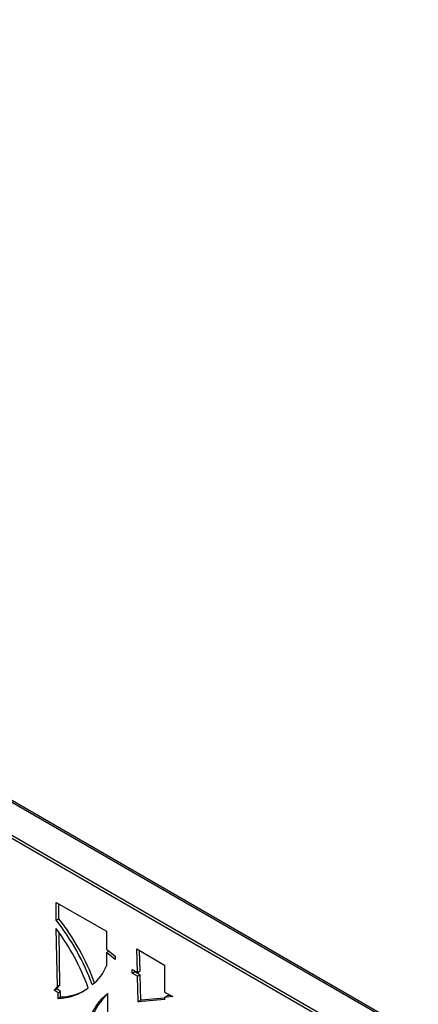
# Model space of a CAD drawing. Units: millimetres. Extents: x 99 to 17763, y -5212 to 6135.
# Drawn here: x 15333 to 15765, y 5016 to 6083 of the extents above; entities that cross this region are included whole.
import ezdxf

# ---------------------------------------------------------------- set-up
doc = ezdxf.new("R2010")
doc.units = ezdxf.units.MM

# ---------------------------------------------------------------- blocks, each defined once
blk = doc.blocks.new('A$C25017')
at = {"color": 7, "linetype": 'Continuous', "lineweight": 25}
for p, q in [((-1607.6, 2854.4), (-3551.4, 3976.6)), ((-1576.5, 2875.7), (-2573.5, 3451.2)), ((-1573.5, 2876), (-2570.5, 3451.5)), ((-1607.6, 2857.7), (-2604.6, 3433.3)), ((-1965.8, 3019.9), (-1911.5, 2988.6)), ((-1965.8, 3000.6), (-1965.8, 3019.9)), ((-1962.9, 3002.3), (-1962.9, 3018.3)), ((-1965.8, 3000.6), (-1962.9, 3002.3)), ((-1964.6, 2928.9), (-1965.8, 2991.5)), ((-1911.5, 2988.6), (-1911.5, 2969.3)), ((-1961.8, 2930.5), (-1962.8, 2987.5)), ((-1911.5, 2969.3), (-1901.8, 2961.7)), ((-1911.5, 2965.5), (-1908.7, 2967.1)), ((-1878.6, 2969.6), (-1848.4, 2952.1)), ((-1877.8, 2944.1), (-1878.6, 2969.6)), ((-1875, 2945.7), (-1875.6, 2967.9)), ((-1911.5, 2965.5), (-1911.5, 2951.2)), ((-1901.8, 2957.9), (-1911.5, 2965.5)), ((-1901.8, 2961.7), (-1901.8, 2957.9)), ((-1883.5, 2947.4), (-1877.8, 2944.1)), ((-1883.5, 2943.1), (-1883.5, 2947.4)), ((-1880.7, 2944.8), (-1880.7, 2945.7)), ((-1877.8, 2944.1), (-1875, 2945.7)), ((-1848.4, 2952.1), (-1848.4, 2922.8)), ((-1883.5, 2943.1), (-1880.7, 2944.8)), ((-1877.8, 2939.9), (-1883.5, 2943.1)), ((-1875, 2941.5), (-1880.7, 2944.8)), ((-1877.8, 2939.9), (-1875, 2941.5)), ((-1877.1, 2912.3), (-1877.8, 2939.9)), ((-1874.2, 2914), (-1875, 2941.5)), ((-1968, 2924.8), (-1964.6, 2928.9)), ((-1968, 2924.8), (-1965.2, 2926.4)), ((-1963.9, 2921.8), (-1968, 2924.8)), ((-1965.2, 2926.4), (-1961.8, 2930.5)), ((-1961.1, 2923.4), (-1965.2, 2926.4)), ((-1964.6, 2928.9), (-1961.8, 2930.5)), ((-1963.9, 2921.8), (-1961.1, 2923.4)), ((-1963.9, 2915.8), (-1963.9, 2921.8)), ((-1963.9, 2915.8), (-1961.1, 2917.5)), ((-1961.1, 2917.5), (-1961.1, 2923.4)), ((-1910.4, 2921.4), (-1910.4, 2887.2)), ((-1848.4, 2914.8), (-1877.1, 2912.3)), ((-1877.1, 2912.3), (-1874.2, 2914)), ((-1848.4, 2916.2), (-1874.2, 2914)), ((-1848.4, 2922.8), (-1839.6, 2917.8)), ((-1848.4, 2917), (-1845.5, 2918.7)), ((-1839.6, 2917.8), (-1848.4, 2917)), ((-1848.4, 2917), (-1848.4, 2914.8)), ((-1841.7, 2919), (-1845.5, 2918.7))]:
    blk.add_line(p, q, dxfattribs=at)
for centre, radius, start, end in [((-2173.7, 2839.2), 263.3, 20.3998, 37.8332), ((-2170.9, 2840.8), 263.3, 20.4853, 37.8324), ((-2163.5, 2843.3), 247.1, 19.8879, 36.8506), ((-1951.1, 2965.4), 42.1, 305.0428, 340.3513), ((-1964.5, 2970), 54.1, 270.6176, 308.0983), ((-1962, 2973.3), 55.8, 270.9456, 297.6948), ((-1868.3, 2871.1), 65.6, 129.9604, 160.1282), ((-1864.5, 2872.3), 66.6, 133.526, 160.0082)]:
    blk.add_arc(centre, radius, start, end, dxfattribs=at)

msp = doc.modelspace()

# ---------------------------------------------------------------- block references
msp.add_blockref('A$C25017', (17338.6, 2106.1))

doc.saveas('drawing.dxf')
